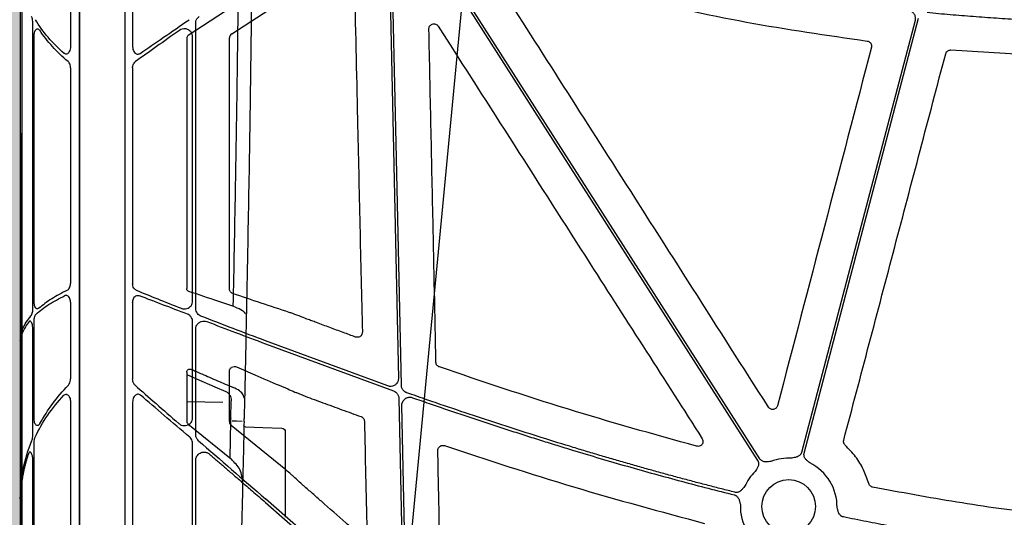
# Model space of a CAD drawing. Units: inches. Extents: x 1458 to 12543, y -7574 to -94.
# Drawn here: x 3788 to 3935, y -3671 to -3596 of the extents above; entities that cross this region are included whole.
import ezdxf

# ---------------------------------------------------------------- set-up
doc = ezdxf.new("R2010")
doc.units = ezdxf.units.IN
doc.header["$LTSCALE"] = 48
doc.header["$MEASUREMENT"] = 0
doc.linetypes.add('BORDER2', pattern=[0.875, 0.25, -0.125, 0.25, -0.125, 0, -0.125])
doc.layers.add('DUENN-18', color=94, linetype='Continuous')
doc.layers.add('SICHTBAR', color=7, linetype='Continuous')

# ---------------------------------------------------------------- blocks, each defined once
blk = doc.blocks.new('HD sivulevyt leikattu')
at = {"layer": 'DUENN-18'}
for p, q in [((33482.21, -29057.87), (33482.21, -29095.97)), ((33520.61, -29081.93), (33522.02, -29145.62)), ((33491.66, -29135.18), (33491.66, -29092.44)), ((33491.19, -29134.04), (33491.19, -29094.48)), ((33482.21, -29099.16), (33482.21, -29131.46)), ((33482.21, -29134.26), (33482.21, -29145.72)), ((33491.19, -29151.54), (33491.19, -29137.14)), ((33491.66, -29154.06), (33491.66, -29138.28)), ((33520.41, -29146.78), (33502.12, -29140.02)), ((33502.12, -29140.47), (33521.28, -29147.53)), ((33522.08, -29148.64), (33522.75, -29179.1)), ((33482.21, -29149.18), (33482.21, -29204.64)), ((33491.19, -29209.43), (33491.19, -29155.37)), ((33491.66, -29211.52), (33491.66, -29157.9)), ((33520.75, -29180.03), (33502.12, -29163.67))]:
    blk.add_line(p, q, dxfattribs=at)
at = {"layer": 'DUENN-18', "flags": 128}
for points in [[(33526.22, -29080.34), (33553.98, -29123.79), (33575.79, -29157.92)], [(33576.13, -29157.7), (33548.38, -29114.25), (33526.57, -29080.12)], [(33522.45, -29146.68), (33521.66, -29110.41), (33521.03, -29081.92)], [(33599.36, -29092.03), (33589.84, -29128.26), (33582.36, -29156.72)], [(33582.76, -29156.83), (33592.34, -29120.36), (33599.87, -29091.72)], [(33523.23, -29181.69), (33522.83, -29163.77), (33522.52, -29149.69)], [(33502.12, -29164.22), (33513.49, -29174.21), (33522.43, -29182.06)]]:
    blk.add_lwpolyline(points, dxfattribs=at)
at = {"layer": 'DUENN-18'}
for start, end in [(86.4013, 111.4482), (358.7905, 64.1448), (133.7047, 155.5366), (177.7987, 244.1448)]:
    blk.add_arc((33580.44, -29164.82), 7.24, start, end, dxfattribs=at)
for centre, major_axis, ratio, start_param, end_param in [((33502.12, -29083.51), (30.13, 21.02), 0.010616, 4.032252, 4.315134), ((33502.12, -29084.97), (30.13, 21.02), 0.010616, 2.005638, 2.266932), ((33502.12, -29163.16), (30.12, -26.02), 0.009813, 4.015198, 4.274828), ((33502.12, -29164.74), (30.12, -26.02), 0.009813, 1.965519, 2.249799), ((33502.12, -29163.16), (30.12, -26.02), 0.009813, 4.381078, 4.720864)]:
    blk.add_ellipse(centre, major_axis=major_axis, ratio=ratio, start_param=start_param, end_param=end_param, dxfattribs=at)
for points, knots in [([(33598.32, -29090.53), (33598.36, -29090.53), (33598.43, -29090.54), (33598.53, -29090.57), (33598.63, -29090.6), (33598.72, -29090.64), (33598.86, -29090.71), (33599.02, -29090.84), (33599.19, -29091.04), (33599.32, -29091.27), (33599.38, -29091.49), (33599.4, -29091.69), (33599.4, -29091.86), (33599.37, -29091.98), (33599.36, -29092.03)], [0, 0, 0, 0, 0.050352, 0.1001, 0.149611, 0.199255, 0.2494, 0.374688, 0.500233, 0.625556, 0.751144, 0.83412, 0.916502, 1, 1, 1, 1]), ([(33601.16, -29090.82), (33601.73, -29090.88), (33602.88, -29090.99), (33604.61, -29091.15), (33606.34, -29091.29), (33608.07, -29091.43), (33609.8, -29091.56), (33611.54, -29091.68), (33613.27, -29091.78), (33615, -29091.88), (33616.73, -29091.97), (33618.47, -29092.04), (33620.2, -29092.11), (33621.94, -29092.17), (33623.09, -29092.2), (33623.67, -29092.21)], [0, 0, 0, 0, 0.076951, 0.153888, 0.230814, 0.307731, 0.384641, 0.461547, 0.538453, 0.615359, 0.692269, 0.769186, 0.846112, 0.923049, 1, 1, 1, 1]), ([(33491.66, -29092.44), (33491.67, -29092.42), (33491.67, -29092.27), (33491.73, -29091.99), (33491.92, -29091.66), (33492.1, -29091.52), (33492.18, -29091.46)], [0, 0, 0, 0, 0.0419419, 0.3883694, 0.7380857, 1, 1, 1, 1]), ([(33491.19, -29094.48), (33491.18, -29094.35), (33491.15, -29094.07), (33490.92, -29093.69), (33490.56, -29093.41), (33490.11, -29093.27), (33489.66, -29093.31), (33489.37, -29093.43), (33489.24, -29093.52), (33489.23, -29093.53)], [0, 0, 0, 0, 0.145924, 0.296348, 0.462862, 0.641712, 0.820904, 0.977576, 1, 1, 1, 1]), ([(33482.21, -29095.97), (33482.22, -29096.11), (33482.24, -29096.38), (33482.4, -29096.73), (33482.62, -29096.98), (33482.89, -29097.1), (33483.14, -29097.09), (33483.28, -29097.01), (33483.35, -29096.98)], [0, 0, 0, 0, 0.186769, 0.37438, 0.556212, 0.723092, 0.874925, 1, 1, 1, 1]), ([(33482.21, -29099.16), (33482.21, -29099.13), (33482.22, -29098.97), (33482.27, -29098.71), (33482.41, -29098.4), (33482.56, -29098.27), (33482.63, -29098.2)], [0, 0, 0, 0, 0.0875032, 0.4007903, 0.6992641, 1, 1, 1, 1]), ([(33482.76, -29132.44), (33482.7, -29132.41), (33482.56, -29132.34), (33482.38, -29132.12), (33482.24, -29131.81), (33482.22, -29131.58), (33482.21, -29131.46)], [0, 0, 0, 0, 0.185671, 0.455617, 0.728364, 1, 1, 1, 1]), ([(33482.76, -29132.44), (33483.8, -29132.86), (33485.92, -29133.73), (33488.3, -29134.67), (33489.49, -29135.15)], [0, 0, 0, 0, 0.495887, 1, 1, 1, 1]), ([(33482.21, -29134.26), (33482.22, -29134.19), (33482.23, -29133.99), (33482.32, -29133.7), (33482.49, -29133.44), (33482.71, -29133.27), (33482.96, -29133.19), (33483.13, -29133.24), (33483.22, -29133.26)], [0, 0, 0, 0, 0.119006, 0.302651, 0.480817, 0.654432, 0.827171, 1, 1, 1, 1]), ([(33490.41, -29136.02), (33489.16, -29135.54), (33486.62, -29134.57), (33484.36, -29133.7), (33483.22, -29133.26)], [0, 0, 0, 0, 0.495483, 1, 1, 1, 1]), ([(33489.49, -29135.15), (33489.63, -29135.19), (33489.91, -29135.27), (33490.33, -29135.21), (33490.69, -29135.04), (33490.97, -29134.77), (33491.16, -29134.43), (33491.18, -29134.17), (33491.19, -29134.04)], [0, 0, 0, 0, 0.189882, 0.37202, 0.539611, 0.69604, 0.848225, 1, 1, 1, 1]), ([(33492.44, -29136.31), (33492.44, -29136.31), (33492.35, -29136.28), (33492.16, -29136.17), (33491.9, -29135.93), (33491.7, -29135.57), (33491.68, -29135.31), (33491.66, -29135.18)], [0, 0, 0, 0, 0.000134, 0.197669, 0.471243, 0.735959, 1, 1, 1, 1]), ([(33491.19, -29137.14), (33491.19, -29137.06), (33491.17, -29136.86), (33491.04, -29136.53), (33490.8, -29136.23), (33490.56, -29136.08), (33490.43, -29136.03), (33490.41, -29136.02)], [0, 0, 0, 0, 0.169619, 0.405457, 0.702038, 0.95167, 1, 1, 1, 1]), ([(33502.12, -29140.02), (33500.49, -29139.41), (33497.2, -29138.17), (33494.04, -29136.93), (33492.44, -29136.31)], [0, 0, 0, 0, 0.4941203, 1, 1, 1, 1]), ([(33491.66, -29138.28), (33491.67, -29138.2), (33491.68, -29137.98), (33491.82, -29137.63), (33492.11, -29137.31), (33492.49, -29137.1), (33492.92, -29137.03), (33493.19, -29137.1), (33493.33, -29137.14)], [0, 0, 0, 0, 0.095948, 0.269023, 0.450746, 0.635339, 0.817618, 1, 1, 1, 1]), ([(33493.33, -29137.14), (33494.76, -29137.68), (33497.64, -29138.78), (33500.62, -29139.9), (33502.12, -29140.47)], [0, 0, 0, 0, 0.49516, 1, 1, 1, 1]), ([(33482.58, -29146.68), (33482.53, -29146.62), (33482.39, -29146.47), (33482.24, -29146.13), (33482.22, -29145.86), (33482.21, -29145.72)], [0, 0, 0, 0, 0.255043, 0.628642, 1, 1, 1, 1]), ([(33522.02, -29145.62), (33522.01, -29145.7), (33522.01, -29145.84), (33521.94, -29146.1), (33521.79, -29146.39), (33521.49, -29146.67), (33521.11, -29146.83), (33520.73, -29146.87), (33520.5, -29146.81), (33520.41, -29146.78)], [0, 0, 0, 0, 0.108676, 0.174855, 0.349132, 0.523373, 0.697576, 0.871762, 1, 1, 1, 1]), ([(33523.26, -29147.79), (33523.23, -29147.78), (33523.18, -29147.76), (33523.09, -29147.72), (33523.02, -29147.67), (33522.91, -29147.6), (33522.8, -29147.5), (33522.68, -29147.36), (33522.58, -29147.2), (33522.51, -29147.04), (33522.47, -29146.86), (33522.46, -29146.74), (33522.45, -29146.68)], [0, 0, 0, 0, 0.06261, 0.124764, 0.186815, 0.249115, 0.374472, 0.500196, 0.625559, 0.751292, 0.875254, 1, 1, 1, 1]), ([(33483.4, -29148.17), (33483.33, -29148.12), (33483.19, -29148.02), (33482.95, -29148), (33482.72, -29148.08), (33482.51, -29148.24), (33482.34, -29148.51), (33482.23, -29148.83), (33482.22, -29149.07), (33482.21, -29149.18)], [0, 0, 0, 0, 0.134853, 0.270341, 0.401804, 0.537552, 0.686415, 0.853252, 1, 1, 1, 1]), ([(33521.28, -29147.53), (33521.4, -29147.59), (33521.59, -29147.67), (33521.78, -29147.86), (33521.9, -29148.02), (33521.99, -29148.2), (33522.06, -29148.4), (33522.08, -29148.56), (33522.08, -29148.64)], [0, 0, 0, 0, 0.278463, 0.412213, 0.549954, 0.687676, 0.825399, 1, 1, 1, 1]), ([(33522.52, -29149.69), (33522.52, -29149.66), (33522.52, -29149.58), (33522.54, -29149.46), (33522.56, -29149.35), (33522.6, -29149.24), (33522.67, -29149.08), (33522.79, -29148.88), (33523.01, -29148.68), (33523.22, -29148.57), (33523.41, -29148.5), (33523.57, -29148.47), (33523.74, -29148.46), (33523.94, -29148.47), (33524.06, -29148.51), (33524.12, -29148.53)], [0, 0, 0, 0, 0.050403, 0.100045, 0.149383, 0.198885, 0.24901, 0.374179, 0.499576, 0.624974, 0.688038, 0.75078, 0.833918, 0.916269, 1, 1, 1, 1]), ([(33572.38, -29162.69), (33571.71, -29162.52), (33570.37, -29162.19), (33568.36, -29161.67), (33566.34, -29161.14), (33564.3, -29160.6), (33562.26, -29160.04), (33560.2, -29159.48), (33558.14, -29158.9), (33556.06, -29158.31), (33553.97, -29157.7), (33551.88, -29157.09), (33549.77, -29156.46), (33546.78, -29155.55), (33542.89, -29154.34), (33538.09, -29152.81), (33533.21, -29151.2), (33528.25, -29149.53), (33524.93, -29148.37), (33523.26, -29147.79)], [0, 0, 0, 0, 0.040218, 0.080693, 0.121428, 0.162422, 0.203676, 0.245192, 0.28697, 0.32901, 0.371315, 0.413884, 0.456717, 0.499817, 0.596344, 0.694619, 0.794648, 0.89644, 1, 1, 1, 1]), ([(33524.12, -29148.53), (33524.95, -29148.82), (33526.59, -29149.39), (33529.04, -29150.23), (33531.48, -29151.06), (33533.9, -29151.86), (33536.3, -29152.66), (33538.69, -29153.43), (33541.06, -29154.19), (33543.41, -29154.94), (33545.74, -29155.66), (33548.67, -29156.56), (33552.19, -29157.62), (33556.29, -29158.81), (33560.35, -29159.95), (33564.37, -29161.05), (33568.35, -29162.1), (33570.99, -29162.77), (33572.31, -29163.1)], [0, 0, 0, 0, 0.051961, 0.103491, 0.154591, 0.205261, 0.255503, 0.305316, 0.354703, 0.403663, 0.452199, 0.50031, 0.586154, 0.670965, 0.754749, 0.837512, 0.91926, 1, 1, 1, 1]), ([(33489.12, -29152.4), (33489.24, -29152.48), (33489.49, -29152.66), (33489.92, -29152.74), (33490.33, -29152.69), (33490.69, -29152.52), (33490.97, -29152.26), (33491.16, -29151.92), (33491.18, -29151.66), (33491.19, -29151.54)], [0, 0, 0, 0, 0.156563, 0.320925, 0.473034, 0.613084, 0.744242, 0.872302, 1, 1, 1, 1]), ([(33491.19, -29155.37), (33491.18, -29155.25), (33491.16, -29155.01), (33491, -29154.69), (33490.84, -29154.53), (33490.77, -29154.46)], [0, 0, 0, 0, 0.32845, 0.706635, 1, 1, 1, 1]), ([(33492.08, -29154.97), (33492, -29154.89), (33491.84, -29154.72), (33491.69, -29154.4), (33491.67, -29154.17), (33491.66, -29154.06)], [0, 0, 0, 0, 0.327457, 0.707615, 1, 1, 1, 1]), ([(33491.66, -29157.9), (33491.67, -29157.86), (33491.67, -29157.8), (33491.68, -29157.7), (33491.7, -29157.61), (33491.73, -29157.49), (33491.8, -29157.33), (33491.94, -29157.11), (33492.16, -29156.9), (33492.47, -29156.73), (33492.8, -29156.66), (33493.09, -29156.68), (33493.33, -29156.74), (33493.52, -29156.83), (33493.63, -29156.92), (33493.69, -29156.96)], [0, 0, 0, 0, 0.033525, 0.066894, 0.100351, 0.134134, 0.203594, 0.273872, 0.407031, 0.533868, 0.653348, 0.772399, 0.849317, 0.924434, 1, 1, 1, 1]), ([(33493.69, -29156.96), (33493.87, -29157.12), (33494.23, -29157.43), (33494.79, -29157.91), (33495.36, -29158.4), (33495.96, -29158.92), (33496.58, -29159.45), (33497.21, -29159.99), (33497.87, -29160.56), (33498.56, -29161.16), (33499.33, -29161.81), (33500.18, -29162.55), (33501.12, -29163.36), (33501.78, -29163.93), (33502.12, -29164.22)], [0, 0, 0, 0, 0.0644829, 0.1311651, 0.2000471, 0.2711294, 0.3444124, 0.4198964, 0.4975816, 0.5771263, 0.6671404, 0.7676241, 0.8785773, 1, 1, 1, 1]), ([(33582.36, -29156.72), (33582.35, -29156.75), (33582.33, -29156.81), (33582.29, -29156.89), (33582.25, -29156.97), (33582.2, -29157.04), (33582.14, -29157.11), (33582.04, -29157.21), (33581.88, -29157.32), (33581.67, -29157.41), (33581.46, -29157.47), (33581.2, -29157.52), (33581.02, -29157.57), (33580.9, -29157.6)], [0, 0, 0, 0, 0.050417, 0.100082, 0.149483, 0.199114, 0.249466, 0.301005, 0.427904, 0.566519, 0.685121, 0.795071, 1, 1, 1, 1]), ([(33583.6, -29158.31), (33583.51, -29158.23), (33583.37, -29158.09), (33583.17, -29157.92), (33583.02, -29157.77), (33582.87, -29157.58), (33582.78, -29157.38), (33582.73, -29157.19), (33582.72, -29157), (33582.75, -29156.89), (33582.76, -29156.83)], [0, 0, 0, 0, 0.205, 0.314988, 0.43363, 0.572017, 0.699233, 0.800924, 0.899866, 1, 1, 1, 1]), ([(33575.79, -29157.92), (33575.8, -29157.95), (33575.83, -29158), (33575.87, -29158.08), (33575.9, -29158.17), (33575.92, -29158.26), (33575.93, -29158.35), (33575.93, -29158.48), (33575.91, -29158.68), (33575.83, -29158.89), (33575.72, -29159.09), (33575.59, -29159.32), (33575.5, -29159.48), (33575.44, -29159.59)], [0, 0, 0, 0, 0.050417, 0.100082, 0.149483, 0.199114, 0.249466, 0.301005, 0.427904, 0.566519, 0.685121, 0.795071, 1, 1, 1, 1]), ([(33577.79, -29158.09), (33577.67, -29158.1), (33577.48, -29158.11), (33577.22, -29158.13), (33577, -29158.15), (33576.77, -29158.12), (33576.55, -29158.06), (33576.38, -29157.96), (33576.24, -29157.85), (33576.17, -29157.75), (33576.13, -29157.7)], [0, 0, 0, 0, 0.205, 0.314988, 0.43363, 0.572017, 0.699233, 0.800924, 0.899866, 1, 1, 1, 1]), ([(33573.85, -29161.83), (33573.77, -29161.92), (33573.64, -29162.06), (33573.47, -29162.26), (33573.32, -29162.42), (33573.14, -29162.56), (33572.94, -29162.66), (33572.74, -29162.71), (33572.56, -29162.72), (33572.44, -29162.7), (33572.38, -29162.69)], [0, 0, 0, 0, 0.204981, 0.314987, 0.433664, 0.572016, 0.699287, 0.800961, 0.899885, 1, 1, 1, 1]), ([(33572.31, -29163.1), (33572.34, -29163.11), (33572.4, -29163.12), (33572.48, -29163.16), (33572.56, -29163.2), (33572.63, -29163.25), (33572.7, -29163.31), (33572.8, -29163.4), (33572.91, -29163.56), (33573.01, -29163.77), (33573.07, -29163.99), (33573.11, -29164.18), (33573.16, -29164.36), (33573.19, -29164.48), (33573.21, -29164.55)], [0, 0, 0, 0, 0.050427, 0.100102, 0.149511, 0.199151, 0.249511, 0.301059, 0.427899, 0.566549, 0.685114, 0.795044, 0.893182, 1, 1, 1, 1]), ([(33588.63, -29166.39), (33588.6, -29166.38), (33588.54, -29166.37), (33588.46, -29166.34), (33588.38, -29166.3), (33588.3, -29166.25), (33588.23, -29166.2), (33588.12, -29166.1), (33588.01, -29165.95), (33587.9, -29165.74), (33587.84, -29165.53), (33587.77, -29165.28), (33587.71, -29165.09), (33587.68, -29164.98)], [0, 0, 0, 0, 0.050407, 0.100062, 0.149453, 0.199075, 0.249417, 0.300948, 0.427905, 0.566483, 0.685122, 0.795092, 1, 1, 1, 1]), ([(33636.41, -29172.74), (33635.85, -29172.7), (33634.73, -29172.64), (33633.05, -29172.54), (33631.36, -29172.43), (33629.67, -29172.3), (33627.97, -29172.16), (33626.27, -29172.02), (33624.56, -29171.86), (33622.84, -29171.69), (33621.12, -29171.52), (33619.4, -29171.33), (33617.66, -29171.13), (33615.93, -29170.92), (33614.18, -29170.7), (33611.91, -29170.4), (33609.1, -29170), (33605.74, -29169.5), (33602.36, -29168.95), (33598.96, -29168.37), (33595.54, -29167.75), (33592.09, -29167.09), (33589.79, -29166.62), (33588.63, -29166.39)], [0, 0, 0, 0, 0.0348033, 0.0697331, 0.1047907, 0.1399775, 0.1752945, 0.2107432, 0.2463247, 0.2820401, 0.3178909, 0.353878, 0.3900028, 0.4262662, 0.4626696, 0.4992141, 0.5689502, 0.6392761, 0.7101989, 0.7817258, 0.8538638, 0.9266196, 1, 1, 1, 1])]:
    blk.add_open_spline(points, degree=3, knots=knots, dxfattribs=at)
at = {"layer": 'SICHTBAR'}
for p, q in [((33481.03, -28730.73), (33481.03, -29281.04)), ((33497.05, -29094.05), (33506.46, -29087.93)), ((33496.71, -29132.25), (33496.71, -29094.66)), ((33604.74, -29096.47), (33619.85, -29097.39)), ((33496.71, -29152.12), (33496.71, -29144.57)), ((33504.16, -29146.68), (33505.43, -29147.22)), ((33506.75, -29147.78), (33508.07, -29148.32)), ((33505.16, -29159.34), (33496.98, -29152.68)), ((33507.84, -29161.75), (33507.77, -29161.68))]:
    blk.add_line(p, q, dxfattribs=at)
blk.add_circle((33580.44, -29164.82), 4.02, dxfattribs=at)
for centre, major_axis, ratio, start_param, end_param in [((33497.49, -29094.68), (0.758, -0.194), 0.960015, 2.418329, 3.382255), ((33497.49, -29152.1), (0.763, 0.173), 0.961006, 2.926982, 3.786544)]:
    blk.add_ellipse(centre, major_axis=major_axis, ratio=ratio, start_param=start_param, end_param=end_param, dxfattribs=at)
for points, knots in [([(33577.41, -29149.94), (33573.62, -29144.01), (33566.06, -29132.14), (33551.96, -29110.04), (33541.64, -29093.88), (33535.11, -29083.64)], [0, 0, 0, 0, 0.268433, 0.536865, 1, 1, 1, 1]), ([(33535.98, -29082.52), (33539.34, -29083.58), (33546.06, -29085.7), (33558.75, -29089.08), (33574.09, -29092.51), (33586.15, -29094.26), (33592.19, -29095.13)], [0, 0, 0, 0, 0.183164, 0.366545, 0.682711, 1, 1, 1, 1]), ([(33515.4, -29085.76), (33515.56, -29092.8), (33515.84, -29105.14), (33516.24, -29122.8), (33516.48, -29133.42), (33516.61, -29138.73)], [0, 0, 0, 0, 0.3984783, 0.6992383, 1, 1, 1, 1]), ([(33526.58, -29093.33), (33526.58, -29093.27), (33526.59, -29093.13), (33526.67, -29092.91), (33526.84, -29092.72), (33527.06, -29092.59), (33527.32, -29092.54), (33527.57, -29092.58), (33527.8, -29092.71), (33527.91, -29092.84), (33527.96, -29092.91)], [0, 0, 0, 0, 0.0902213, 0.2198539, 0.3489417, 0.4780191, 0.607587, 0.7380238, 0.869024, 1, 1, 1, 1]), ([(33527.63, -29143.23), (33527.49, -29136.19), (33527.24, -29124.36), (33526.88, -29107.73), (33526.68, -29098.13), (33526.58, -29093.33)], [0, 0, 0, 0, 0.4229602, 0.7114794, 1, 1, 1, 1]), ([(33527.96, -29092.91), (33531.76, -29098.84), (33539.34, -29110.69), (33552.51, -29131.28), (33561.9, -29145.93), (33567.49, -29154.67)], [0, 0, 0, 0, 0.287904, 0.575808, 1, 1, 1, 1]), ([(33592.19, -29095.13), (33592.28, -29095.15), (33592.45, -29095.19), (33592.66, -29095.35), (33592.8, -29095.57), (33592.87, -29095.82), (33592.84, -29095.98), (33592.83, -29096.07)], [0, 0, 0, 0, 0.206784, 0.405078, 0.60334, 0.801664, 1, 1, 1, 1]), ([(33588.68, -29154.9), (33591.23, -29145.26), (33596.32, -29125.97), (33601.4, -29106.67), (33603.95, -29097.03)], [0, 0, 0, 0, 0.499995, 1, 1, 1, 1]), ([(33603.95, -29097.03), (33603.95, -29097.01), (33603.98, -29096.92), (33604.06, -29096.76), (33604.25, -29096.58), (33604.48, -29096.47), (33604.65, -29096.47), (33604.74, -29096.47)], [0, 0, 0, 0, 0.035249, 0.276327, 0.517476, 0.758735, 1, 1, 1, 1]), ([(33497.22, -29132.94), (33497.13, -29132.9), (33496.97, -29132.83), (33496.81, -29132.63), (33496.73, -29132.44), (33496.72, -29132.31), (33496.71, -29132.25)], [0, 0, 0, 0, 0.381461, 0.637577, 0.818366, 1, 1, 1, 1]), ([(33505.67, -29135.76), (33504.26, -29135.3), (33501.44, -29134.37), (33498.63, -29133.41), (33497.22, -29132.94)], [0, 0, 0, 0, 0.499998, 1, 1, 1, 1]), ([(33507.14, -29136.3), (33506.71, -29136.14), (33506.18, -29135.94), (33505.75, -29135.79), (33505.67, -29135.76)], [0, 0, 0, 0, 0.812409, 1, 1, 1, 1]), ([(33509.75, -29137.28), (33509.51, -29137.19), (33509.27, -29137.1), (33509.03, -29137.02), (33508.79, -29136.93), (33508.56, -29136.84), (33508.32, -29136.75)], [0, 0, 0, 0, 0.000760545, 0.000760545, 0.000760545, 0.001521092, 0.001521092, 0.001521092, 0.001521092]), ([(33515.6, -29139.45), (33514.98, -29139.23), (33513.7, -29138.75), (33511.75, -29138.03), (33510.42, -29137.53), (33509.75, -29137.28)], [0, 0, 0, 0, 0.31389, 0.656943, 1, 1, 1, 1]), ([(33516.61, -29138.73), (33516.6, -29138.79), (33516.59, -29138.94), (33516.5, -29139.16), (33516.33, -29139.35), (33516.1, -29139.47), (33515.84, -29139.51), (33515.68, -29139.47), (33515.6, -29139.45)], [0, 0, 0, 0, 0.133827, 0.306996, 0.479962, 0.653094, 0.826551, 1, 1, 1, 1]), ([(33496.71, -29144.57), (33496.71, -29144.53), (33496.72, -29144.44), (33496.77, -29144.28), (33496.87, -29144.1), (33497.09, -29143.92), (33497.41, -29143.82), (33497.66, -29143.89), (33497.78, -29143.92)], [0, 0, 0, 0, 0.0551397, 0.1537134, 0.2747771, 0.4283374, 0.7153159, 1, 1, 1, 1]), ([(33497.78, -29143.92), (33498.69, -29144.32), (33499.6, -29144.72), (33500.52, -29145.11), (33501.73, -29145.64), (33502.94, -29146.16), (33504.16, -29146.68)], [0.000000017, 0.000000017, 0.000000017, 0.000000017, 0.004030149, 0.004030149, 0.004030149, 0.009387511, 0.009387511, 0.009387511, 0.009387511]), ([(33528.14, -29143.92), (33528.09, -29143.9), (33527.97, -29143.85), (33527.8, -29143.7), (33527.66, -29143.48), (33527.64, -29143.31), (33527.63, -29143.23)], [0, 0, 0, 0, 0.16798, 0.44511, 0.72257, 1, 1, 1, 1]), ([(33566.66, -29155.8), (33560.19, -29154), (33547.24, -29150.39), (33534.51, -29146.08), (33528.14, -29143.92)], [0, 0, 0, 0, 0.499647, 1, 1, 1, 1]), ([(33505.43, -29147.22), (33505.78, -29147.37), (33506.19, -29147.55), (33506.67, -29147.75), (33506.75, -29147.78)], [0, 0, 0, 0, 0.843924, 1, 1, 1, 1]), ([(33508.07, -29148.32), (33508.94, -29148.64), (33510.77, -29149.31), (33513.55, -29150.33), (33515.46, -29151.02), (33516.41, -29151.36)], [0, 0, 0, 0, 0.314022, 0.657012, 1, 1, 1, 1]), ([(33578.77, -29149.73), (33578.73, -29149.87), (33578.65, -29150), (33578.44, -29150.19), (33578.3, -29150.26), (33578.01, -29150.3), (33577.86, -29150.28), (33577.6, -29150.16), (33577.49, -29150.07), (33577.41, -29149.94)], [0, 0, 0, 0, 0.25, 0.25, 0.5, 0.5, 0.75, 0.75, 1, 1, 1, 1]), ([(33516.41, -29151.36), (33516.46, -29151.38), (33516.58, -29151.43), (33516.75, -29151.58), (33516.88, -29151.8), (33516.9, -29151.97), (33516.91, -29152.05)], [0, 0, 0, 0, 0.159681, 0.439857, 0.719932, 1, 1, 1, 1]), ([(33516.91, -29152.05), (33516.98, -29154.77), (33517.1, -29160.2), (33517.23, -29165.64), (33517.29, -29168.36)], [0, 0, 0, 0, 0.5, 1, 1, 1, 1]), ([(33527.91, -29156.44), (33527.91, -29156.38), (33527.92, -29156.24), (33528.01, -29156.02), (33528.18, -29155.83), (33528.4, -29155.7), (33528.66, -29155.65), (33528.82, -29155.69), (33528.9, -29155.71)], [0, 0, 0, 0, 0.120245, 0.295974, 0.471794, 0.647785, 0.823879, 1, 1, 1, 1]), ([(33528.9, -29155.71), (33535.33, -29157.83), (33548.19, -29162.07), (33561.28, -29165.59), (33567.82, -29167.35)], [0, 0, 0, 0, 0.49967, 1, 1, 1, 1]), ([(33567.49, -29154.67), (33567.49, -29154.67), (33567.54, -29154.76), (33567.61, -29154.93), (33567.61, -29155.18), (33567.54, -29155.43), (33567.38, -29155.63), (33567.17, -29155.77), (33566.92, -29155.84), (33566.75, -29155.81), (33566.66, -29155.8)], [0, 0, 0, 0, 0.017622, 0.158565, 0.298709, 0.438348, 0.578027, 0.718304, 0.859158, 1, 1, 1, 1]), ([(33588.9, -29155.65), (33588.89, -29155.63), (33588.81, -29155.56), (33588.71, -29155.4), (33588.64, -29155.15), (33588.67, -29154.98), (33588.68, -29154.9)], [0, 0, 0, 0, 0.065435, 0.37677, 0.688399, 1, 1, 1, 1]), ([(33592.43, -29161.4), (33592.19, -29160.69), (33591.7, -29159.27), (33590.51, -29157.31), (33589.44, -29156.21), (33588.9, -29155.65)], [0, 0, 0, 0, 0.3266365, 0.6575511, 1, 1, 1, 1]), ([(33528.39, -29179.47), (33528.31, -29175.64), (33528.15, -29167.96), (33527.99, -29160.28), (33527.91, -29156.44)], [0, 0, 0, 0, 0.4999996, 1, 1, 1, 1]), ([(33507.77, -29161.68), (33507.28, -29161.24), (33506.66, -29160.67), (33505.79, -29159.89), (33505.41, -29159.57), (33505.16, -29159.34)], [0, 0, 0, 0, 0.526766, 0.672426, 1, 1, 1, 1]), ([(33510.48, -29164.05), (33510.26, -29163.86), (33509.82, -29163.47), (33508.94, -29162.7), (33508.28, -29162.13), (33507.84, -29161.75)], [0, 0, 0, 0, 0.25191, 0.503815, 1, 1, 1, 1]), ([(33593.01, -29161.93), (33592.99, -29161.92), (33592.89, -29161.9), (33592.71, -29161.81), (33592.53, -29161.63), (33592.46, -29161.47), (33592.43, -29161.4)], [0, 0, 0, 0, 0.079488, 0.386097, 0.693053, 1, 1, 1, 1]), ([(33633.29, -29167.31), (33628.27, -29166.9), (33619.01, -29166.15), (33605.58, -29164.26), (33597.2, -29162.71), (33593.01, -29161.93)], [0, 0, 0, 0, 0.371439, 0.68548, 1, 1, 1, 1]), ([(33516.04, -29168.94), (33515.92, -29168.83), (33515.29, -29168.28), (33513.44, -29166.65), (33511.71, -29165.13), (33510.48, -29164.05)], [0, 0, 0, 0, 0.067828, 0.33915, 1, 1, 1, 1])]:
    blk.add_open_spline(points, degree=3, knots=knots, dxfattribs=at)
for points in [[(33592.83, -29096.07), (33588.14, -29113.95), (33583.45, -29131.84), (33578.77, -29149.73)], [(33508.32, -29136.75), (33507.92, -29136.59), (33507.53, -29136.44), (33507.14, -29136.3)]]:
    blk.add_open_spline(points, degree=3, dxfattribs=at)
blk = doc.blocks.new('HD sivulevy sivulta')
at = {"layer": 'DUENN-18', "color": 1}
for p, q in [((31093.36, -30472.78), (31093.36, -30510.88)), ((31068.03, -30504.2), (31075.75, -30509.23)), ((31099.01, -30550.09), (31099.01, -30507.35)), ((31075.97, -30509.63), (31075.97, -30547.08)), ((31098.83, -30548.96), (31098.83, -30509.4)), ((31093.36, -30514.07), (31093.36, -30546.37)), ((31093.36, -30549.17), (31093.36, -30560.63)), ((31098.83, -30566.45), (31098.83, -30552.05)), ((31099.01, -30568.98), (31099.01, -30553.19)), ((31075.97, -30559.64), (31075.97, -30566.98)), ((31069.02, -30561.92), (31069.03, -30561.91)), ((31071.74, -30561.83), (31070.09, -30562.53)), ((31067.3, -30563.57), (31067.49, -30563)), ((31069.38, -30566.51), (31069.32, -30563.91)), ((31070.58, -30564.18), (31075.97, -30564.07)), ((31093.36, -30564.09), (31093.36, -30619.55)), ((31075.79, -30567.35), (31069.28, -30572.66)), ((31069.4, -30566.97), (31069.52, -30572.46)), ((31098.83, -30624.34), (31098.83, -30570.28)), ((31099.01, -30626.43), (31099.01, -30572.81))]:
    blk.add_line(p, q, dxfattribs=at)
at = {"layer": 'DUENN-18', "color": 1, "flags": 128}
for points in [[(31075.97, -30560), (31074.48, -30560.65), (31071.74, -30561.83), (31071.74, -30561.83), (31071.74, -30561.83)], [(31067.68, -30567.02), (31068.51, -30566.99), (31069.14, -30566.98)]]:
    blk.add_lwpolyline(points, dxfattribs=at)
at = {"layer": 'DUENN-18', "color": 1}
blk.add_arc((31070.79, -30563.82), 1.47, 118.3878, 183.4778, dxfattribs=at)
for centre, major_axis, ratio, start_param, end_param in [((31070.75, -30498.42), (30.12, -0.93), 0.697214, 5.631874, 5.914756), ((31070.75, -30499.88), (30.12, 0.93), 0.697214, 5.558224, 5.819518), ((31070.75, -30578.07), (30.08, -2.02), 0.862498, 0.50386, 0.76349), ((31070.75, -30579.65), (30.08, 2.02), 0.862498, 0.328424, 0.612704), ((31070.75, -30578.07), (30.08, -2.02), 0.862498, 0.057824, 0.397609)]:
    blk.add_ellipse(centre, major_axis=major_axis, ratio=ratio, start_param=start_param, end_param=end_param, dxfattribs=at)
at = {"layer": 'DUENN-18', "color": 1, "extrusion": (0, 0, -1)}
for centre, major_axis, ratio, start_param, end_param in [((31075.45, -30509.64), (0.506, 0.129), 0.960015, 5.559921, 6.523848), ((31075.45, -30566.97), (0.509, -0.115), 0.961006, 6.068574, 6.928136)]:
    blk.add_ellipse(centre, major_axis=major_axis, ratio=ratio, start_param=start_param, end_param=end_param, dxfattribs=at)
at = {"layer": 'DUENN-18', "color": 1}
for points, knots in [([(31068.29, -30504.37), (31068.34, -30508.45), (31068.47, -30517.84), (31068.71, -30532.97), (31068.92, -30544.02), (31069.04, -30549.75)], [0, 0, 0, 0, 0.26977, 0.620769, 1, 1, 1, 1]), ([(31099.01, -30507.35), (31099.01, -30507.34), (31099.01, -30507.18), (31099.03, -30506.9), (31099.1, -30506.57), (31099.16, -30506.43), (31099.19, -30506.37)], [0, 0, 0, 0, 0.0419419, 0.3883694, 0.7380857, 1, 1, 1, 1]), ([(31098.83, -30509.4), (31098.82, -30509.26), (31098.81, -30508.98), (31098.72, -30508.6), (31098.57, -30508.32), (31098.38, -30508.18), (31098.18, -30508.22), (31098.05, -30508.34), (31097.99, -30508.43), (31097.98, -30508.44)], [0, 0, 0, 0, 0.145924, 0.296348, 0.462862, 0.641712, 0.820904, 0.977576, 1, 1, 1, 1]), ([(31093.36, -30510.88), (31093.37, -30511.02), (31093.39, -30511.29), (31093.53, -30511.64), (31093.72, -30511.89), (31093.94, -30512.01), (31094.15, -30512), (31094.26, -30511.92), (31094.31, -30511.89)], [0, 0, 0, 0, 0.186769, 0.37438, 0.556212, 0.723092, 0.874925, 1, 1, 1, 1]), ([(31093.36, -30514.07), (31093.36, -30514.04), (31093.37, -30513.88), (31093.41, -30513.62), (31093.54, -30513.31), (31093.66, -30513.18), (31093.72, -30513.11)], [0, 0, 0, 0, 0.0875032, 0.4007903, 0.6992641, 1, 1, 1, 1]), ([(31068.78, -30549.84), (31069.58, -30549.57), (31071.87, -30548.82), (31074.15, -30548.04), (31075.64, -30547.54)], [0, 0, 0, 0, 0.349172, 1, 1, 1, 1]), ([(31075.64, -30547.54), (31075.7, -30547.52), (31075.79, -30547.47), (31075.9, -30547.35), (31075.96, -30547.23), (31075.97, -30547.13), (31075.97, -30547.09), (31075.97, -30547.08)], [0, 0, 0, 0, 0.356699, 0.604096, 0.800798, 0.967943, 1, 1, 1, 1]), ([(31093.83, -30547.35), (31093.78, -30547.32), (31093.66, -30547.25), (31093.51, -30547.03), (31093.39, -30546.72), (31093.37, -30546.49), (31093.36, -30546.37)], [0, 0, 0, 0, 0.185671, 0.455617, 0.728364, 1, 1, 1, 1]), ([(31093.83, -30547.35), (31094.65, -30547.78), (31096.31, -30548.64), (31097.5, -30549.58), (31098.1, -30550.06)], [0, 0, 0, 0, 0.495887, 1, 1, 1, 1]), ([(31093.36, -30549.17), (31093.37, -30549.1), (31093.37, -30548.91), (31093.45, -30548.62), (31093.6, -30548.35), (31093.79, -30548.18), (31094, -30548.11), (31094.14, -30548.15), (31094.21, -30548.17)], [0, 0, 0, 0, 0.119006, 0.302651, 0.480817, 0.654432, 0.827171, 1, 1, 1, 1]), ([(31098.51, -30550.93), (31097.93, -30550.45), (31096.76, -30549.48), (31095.06, -30548.61), (31094.21, -30548.17)], [0, 0, 0, 0, 0.495483, 1, 1, 1, 1]), ([(31098.1, -30550.06), (31098.17, -30550.1), (31098.29, -30550.18), (31098.47, -30550.12), (31098.63, -30549.95), (31098.74, -30549.68), (31098.81, -30549.34), (31098.82, -30549.08), (31098.83, -30548.96)], [0, 0, 0, 0, 0.189882, 0.37202, 0.539611, 0.69604, 0.848225, 1, 1, 1, 1]), ([(31068.78, -30549.84), (31068.34, -30550.02), (31067.56, -30550.33), (31067.27, -30550.73), (31067.15, -30550.91)], [0, 0, 0, 0, 0.574612, 1, 1, 1, 1]), ([(31099.28, -30551.22), (31099.28, -30551.22), (31099.25, -30551.19), (31099.18, -30551.08), (31099.09, -30550.84), (31099.02, -30550.48), (31099.01, -30550.22), (31099.01, -30550.09)], [0, 0, 0, 0, 0.000134, 0.197669, 0.471243, 0.735959, 1, 1, 1, 1]), ([(31098.83, -30552.05), (31098.82, -30551.97), (31098.82, -30551.77), (31098.77, -30551.44), (31098.67, -30551.14), (31098.57, -30550.99), (31098.52, -30550.94), (31098.51, -30550.93)], [0, 0, 0, 0, 0.169619, 0.405457, 0.702038, 0.95167, 1, 1, 1, 1]), ([(31099.01, -30553.19), (31099.01, -30553.11), (31099.01, -30552.89), (31099.06, -30552.54), (31099.17, -30552.22), (31099.3, -30552.01), (31099.44, -30551.94), (31099.52, -30552.01), (31099.57, -30552.05)], [0, 0, 0, 0, 0.095948, 0.269023, 0.450746, 0.635339, 0.817618, 1, 1, 1, 1]), ([(31100.67, -30553.96), (31100.63, -30553.67), (31100.49, -30552.75), (31099.77, -30551.84), (31099.28, -30551.22)], [0, 0, 0, 0, 0.3155057, 1, 1, 1, 1]), ([(31099.57, -30552.05), (31099.95, -30552.59), (31100.71, -30553.69), (31100.82, -30554.81), (31100.88, -30555.38)], [0, 0, 0, 0, 0.49516, 1, 1, 1, 1]), ([(31075.26, -30559.21), (31074.74, -30559.44), (31074.23, -30559.67), (31073.71, -30559.89), (31072.93, -30560.23), (31072.15, -30560.57), (31071.36, -30560.91), (31070.59, -30561.24), (31069.81, -30561.58), (31069.03, -30561.91)], [0.001736863, 0.001736863, 0.001736863, 0.001736863, 0.004029065, 0.004029065, 0.004029065, 0.007478987, 0.007478987, 0.007478987, 0.010909829, 0.010909829, 0.010909829, 0.010909829]), ([(31075.97, -30559.64), (31075.97, -30559.6), (31075.96, -30559.52), (31075.91, -30559.39), (31075.81, -30559.27), (31075.64, -30559.18), (31075.44, -30559.15), (31075.31, -30559.2), (31075.26, -30559.21)], [0, 0, 0, 0, 0.102377, 0.20432, 0.345623, 0.547881, 0.822147, 1, 1, 1, 1]), ([(31093.68, -30561.59), (31093.63, -30561.53), (31093.52, -30561.38), (31093.39, -30561.05), (31093.37, -30560.77), (31093.36, -30560.63)], [0, 0, 0, 0, 0.255043, 0.628642, 1, 1, 1, 1]), ([(31094.36, -30563.08), (31094.3, -30563.03), (31094.19, -30562.94), (31093.99, -30562.91), (31093.8, -30562.99), (31093.62, -30563.16), (31093.48, -30563.42), (31093.38, -30563.74), (31093.37, -30563.98), (31093.36, -30564.09)], [0, 0, 0, 0, 0.134853, 0.270341, 0.401804, 0.537552, 0.686415, 0.853252, 1, 1, 1, 1]), ([(31069.38, -30566.51), (31069.38, -30566.54), (31069.39, -30566.58), (31069.39, -30566.72), (31069.39, -30566.85), (31069.4, -30566.94), (31069.4, -30566.97)], [0, 0, 0, 0, 0.280471, 0.560841, 0.841046, 1, 1, 1, 1]), ([(31097.93, -30567.31), (31097.99, -30567.39), (31098.1, -30567.57), (31098.3, -30567.65), (31098.48, -30567.6), (31098.63, -30567.43), (31098.74, -30567.17), (31098.81, -30566.83), (31098.82, -30566.57), (31098.83, -30566.45)], [0, 0, 0, 0, 0.156563, 0.320925, 0.473034, 0.613084, 0.744242, 0.872302, 1, 1, 1, 1]), ([(31098.83, -30570.28), (31098.82, -30570.16), (31098.81, -30569.92), (31098.75, -30569.6), (31098.69, -30569.44), (31098.66, -30569.37)], [0, 0, 0, 0, 0.32845, 0.706635, 1, 1, 1, 1]), ([(31099.16, -30569.88), (31099.13, -30569.8), (31099.07, -30569.63), (31099.01, -30569.31), (31099.01, -30569.08), (31099.01, -30568.98)], [0, 0, 0, 0, 0.327457, 0.707615, 1, 1, 1, 1]), ([(31067.59, -30576.18), (31067.65, -30575.51), (31067.76, -30574.23), (31068.79, -30573.17), (31069.28, -30572.66)], [0, 0, 0, 0, 0.525964, 1, 1, 1, 1]), ([(31099.01, -30572.81), (31099.01, -30572.78), (31099.01, -30572.71), (31099.01, -30572.62), (31099.02, -30572.52), (31099.03, -30572.4), (31099.05, -30572.24), (31099.1, -30572.03), (31099.18, -30571.81), (31099.29, -30571.64), (31099.4, -30571.57), (31099.49, -30571.59), (31099.57, -30571.66), (31099.63, -30571.75), (31099.66, -30571.83), (31099.67, -30571.88)], [0, 0, 0, 0, 0.033525, 0.066894, 0.100351, 0.134134, 0.203594, 0.273872, 0.407031, 0.533868, 0.653348, 0.772399, 0.849317, 0.924434, 1, 1, 1, 1]), ([(31099.67, -30571.88), (31099.73, -30572.03), (31099.83, -30572.34), (31099.97, -30572.82), (31100.11, -30573.31), (31100.24, -30573.83), (31100.37, -30574.36), (31100.48, -30574.9), (31100.58, -30575.47), (31100.67, -30576.07), (31100.75, -30576.72), (31100.82, -30577.46), (31100.87, -30578.27), (31100.87, -30578.84), (31100.88, -30579.13)], [0, 0, 0, 0, 0.0644829, 0.1311651, 0.2000471, 0.2711294, 0.3444124, 0.4198964, 0.4975816, 0.5771263, 0.6671404, 0.7676241, 0.8785773, 1, 1, 1, 1])]:
    blk.add_open_spline(points, degree=3, knots=knots, dxfattribs=at)
blk.add_open_spline([(31067.49, -30563), (31067.75, -30562.61), (31068.27, -30562.24), (31069.02, -30561.92)], degree=3, dxfattribs=at)
at = {"layer": 'SICHTBAR', "color": 1}
for p, q in [((31092, -30695.95), (31092, -30145.64)), ((31100.88, -30499.4), (31100.88, -30554.93)), ((31100.88, -30554.93), (31100.67, -30553.96)), ((31100.88, -30554.93), (31100.88, -30555.38)), ((31100.88, -30555.38), (31100.88, -30562.44)), ((31100.88, -30563.55), (31100.88, -30578.58)), ((31067.47, -30571.02), (31067.47, -30571.02)), ((31100.88, -30578.58), (31100.88, -30579.13)), ((31100.88, -30579.13), (31100.88, -30596.97))]:
    blk.add_line(p, q, dxfattribs=at)
at = {"layer": 'SICHTBAR', "color": 1, "flags": 128}
blk.add_lwpolyline([(31067.15, -30567.84), (31064.59, -30567.93), (31061.71, -30568.03)], dxfattribs=at)
at = {"layer": 'SICHTBAR', "color": 1}
for centre, radius, start, end in [((37546.94, -30420.79), 6481.21, 181.154028, 181.262319), ((31061.72, -30568.54), 0.508, 90.7674, 186.6472), ((31067.14, -30567.59), 0.251, 272.7638, 1.2991), ((37546.94, -30420.79), 6481.21, 181.373834, 181.506114)]:
    blk.add_arc(centre, radius, start, end, dxfattribs=at)
for points, knots in [([(31066.23, -30501.32), (31066.32, -30507.89), (31066.48, -30520.17), (31066.76, -30536.83), (31066.96, -30546.92), (31067.05, -30551.31)], [0, 0, 0, 0, 0.394421, 0.736454, 1, 1, 1, 1]), ([(31067.3, -30563.57), (31067.31, -30563.71), (31067.32, -30564.16), (31067.34, -30565.17), (31067.36, -30566.02), (31067.37, -30566.56)], [0, 0, 0, 0, 0.133, 0.452579, 1, 1, 1, 1]), ([(31100.88, -30562.44), (31100.88, -30562.5), (31100.88, -30562.58), (31100.88, -30562.77), (31100.88, -30562.93), (31100.88, -30563.11), (31100.88, -30563.31), (31100.88, -30563.47), (31100.88, -30563.55)], [0, 0, 0, 0, 0.278463, 0.412213, 0.549954, 0.687676, 0.825399, 1, 1, 1, 1]), ([(31067.38, -30567.02), (31067.38, -30566.97), (31067.38, -30566.85), (31067.37, -30566.71), (31067.37, -30566.61), (31067.37, -30566.57), (31067.37, -30566.56)], [0, 0, 0, 0, 0.28012, 0.560209, 0.84043, 1, 1, 1, 1]), ([(31067.38, -30567.02), (31067.41, -30568.38), (31067.48, -30571.43), (31067.55, -30574.49), (31067.59, -30576.18)], [0, 0, 0, 0, 0.445395, 1, 1, 1, 1]), ([(31061.21, -30568.64), (31061.21, -30568.54), (31061.21, -30568.75), (31061.21, -30570.06), (31061.21, -30572.23), (31061.21, -30575.51), (31061.21, -30578.53), (31061.21, -30580.49), (31061.21, -30581.18), (31061.21, -30581.36)], [0, 0, 0, 0, 0.158254, 0.299497, 0.496358, 0.693224, 0.890435, 0.972605, 1, 1, 1, 1])]:
    blk.add_open_spline(points, degree=3, knots=knots, dxfattribs=at)

msp = doc.modelspace()

# ---------------------------------------------------------------- hatches: boundary and pattern name
h = msp.add_hatch()
h.set_pattern_fill('AR-SAND', color=256, scale=10)
h.set_pattern_definition([(37.5, (-1292.364, 224.343), (-0.629934, 19.268238), [0, -15.2, 0, -17, 0, -16.25]), (7.5, (-1292.364, 224.343), (17.69777, 28.22146), [0, -8.2, 0, -13.7, 0, -5.25]), (327.5, (-1304.664, 224.343), (31.14142, 0.05659), [0, -5, 0, -18, 0, -23.5]), (317.5, (-1304.664, 224.343), (30.061266, 8.776756), [0, -2.5, 0, -11.8, 0, -13.5])])
h.paths.add_polyline_path([(3787.73, -3363.75), (3688.18, -3363.75), (3688.18, -3815.13), (3548.01, -3815.13), (3228.96, -3876.53), (7977.39, -3876.53), (7658.34, -3815.13), (7506.03, -3815.13), (7506.03, -3765.13), (7406.03, -3765.13), (7406.03, -3815.13), (3788.18, -3815.13)])
edge = h.paths.add_edge_path()
edge.add_line((3688.18, -3253.75), (3787.73, -3253.75))
edge.add_line((3787.73, -3253.75), (3788.18, -3204.78))
edge.add_line((3788.18, -3204.78), (4387.37, -3204.78))
edge.add_line((4387.37, -3204.78), (4387.37, -3185.13))
edge.add_line((4387.37, -3185.13), (4495.85, -3185.13))
edge.add_line((4495.85, -3185.13), (4495.85, -3104.78))
edge.add_line((4495.85, -3104.78), (3688.18, -3104.78))
edge.add_line((3688.18, -3104.78), (3688.18, -3253.75))
edge.add_line((3688.18, -3253.75), (3787.72, -3254.66))

# ---------------------------------------------------------------- linework, layer by layer
at = {"color": 0}
msp.add_line((3796.8, -3205.13), (3796.8, -3815.13), dxfattribs=at)
for points in [[(3788.18, -3815.13), (3788.18, -3204.78), (7406.03, -3204.78), (7406.03, -3815.13)], [(3787.73, -3363.75), (3688.18, -3363.75), (3688.18, -3815.13), (3548.01, -3815.13), (3228.96, -3876.53), (7977.39, -3876.53), (7658.34, -3815.13), (7506.03, -3815.13), (7506.03, -3765.13), (7406.03, -3765.13), (7406.03, -3815.13), (3788.18, -3815.13), (3787.73, -3363.75)]]:
    msp.add_lwpolyline(points)
at = {"linetype": 'BORDER2', "lineweight": 30, "ltscale": 5}
msp.add_lwpolyline([(3788.18, -3204.78), (7406.03, -3204.78), (7406.03, -3815.13), (3788.18, -3815.13)], close=True, dxfattribs=at)
at = {"layer": 'SICHTBAR', "flags": 128}
msp.add_lwpolyline([(3861.92, -3511.1), (3847.58, -3661.31), (3838.1, -3760.49)], dxfattribs=at)

# ---------------------------------------------------------------- block references
at = {"color": 1}
msp.add_blockref('HD sivulevyt leikattu', (-29677.48, 25495.75), dxfattribs=at)
at = {"color": 1, "xscale": -1}
msp.add_blockref('HD sivulevy sivulta', (34888.8, 26910.67), dxfattribs=at)

doc.saveas('drawing.dxf')
